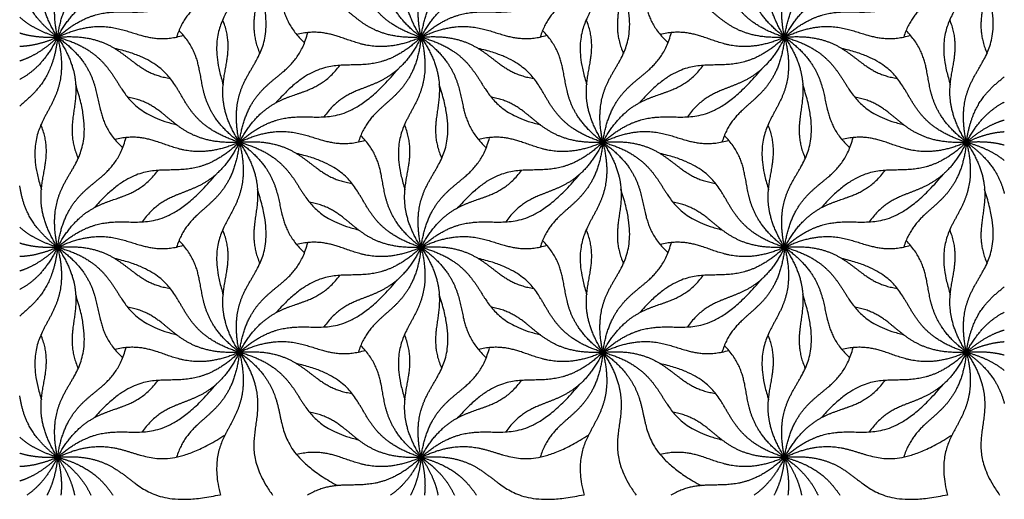
# Model space of a CAD drawing. Units: millimetres. Extents: x -453 to 437, y -483 to 507.
# Drawn here: x -72 to 48, y 203 to 261 of the extents above; entities that cross this region are included whole.
import ezdxf

# ---------------------------------------------------------------- set-up
doc = ezdxf.new("R2010")
doc.units = ezdxf.units.MM
doc.layers.add('Default', color=7, linetype='Continuous', true_color=0x000000)

msp = doc.modelspace()

# ---------------------------------------------------------------- linework, layer by layer
at = {"layer": 'Default', "color": 5, "true_color": 0x0000ff}
for points in [[(-67.15, 259.36), (-68.35, 264.81), (-66.96, 269.3), (-61.48, 268.63), (-64.95, 279.12)], [(-23, 259.36), (-24.19, 264.81), (-22.81, 269.3), (-17.32, 268.63), (-20.79, 279.12)], [(21.16, 259.36), (19.97, 264.81), (21.35, 269.3), (26.84, 268.63), (23.36, 279.12)], [(-67.15, 259.36), (-69.7, 263.33), (-70.27, 267.3), (-67.13, 269.2), (-69.17, 274.23)], [(-23, 259.36), (-25.54, 263.33), (-26.11, 267.3), (-22.97, 269.2), (-25.01, 274.23)], [(21.16, 259.36), (18.62, 263.33), (18.05, 267.3), (21.18, 269.2), (19.14, 274.23)], [(-67.15, 259.36), (-66.49, 264.18), (-64.23, 267.64), (-60.4, 266.76), (-58.83, 272.67)], [(-23, 259.36), (-26.83, 262.26), (-28.74, 265.87), (-26.24, 268.76), (-30.32, 272.93)], [(-23, 259.36), (-22.33, 264.18), (-20.08, 267.64), (-16.25, 266.76), (-14.68, 272.67)], [(21.16, 259.36), (17.33, 262.26), (15.42, 265.87), (17.92, 268.76), (13.84, 272.93)], [(21.16, 259.36), (21.83, 264.18), (24.08, 267.64), (27.91, 266.76), (29.48, 272.67)], [(-45.07, 272.1), (-45.55, 267.45), (-47.54, 264.01), (-51.11, 264.4), (-52.69, 259.39)], [(-45.07, 272.1), (-43.73, 266.88), (-44.84, 262.47), (-49.88, 262.61), (-47.04, 253.59)], [(-45.07, 272.1), (-41.11, 269.31), (-39.08, 265.75), (-41.55, 262.76), (-37.16, 258.69)], [(-45.07, 272.1), (-42.4, 268.23), (-41.69, 264.3), (-44.71, 262.29), (-42.58, 257.39)], [(-0.92, 272.1), (-1.39, 267.45), (-3.38, 264.01), (-6.95, 264.4), (-8.53, 259.39)], [(-0.92, 272.1), (0.42, 266.88), (-0.68, 262.47), (-5.73, 262.61), (-2.88, 253.59)], [(-0.92, 272.1), (3.04, 269.31), (5.08, 265.75), (2.6, 262.76), (7, 258.69)], [(-0.92, 272.1), (1.75, 268.23), (2.47, 264.3), (-0.56, 262.29), (1.58, 257.39)], [(43.24, 272.1), (42.76, 267.45), (40.78, 264.01), (37.2, 264.4), (35.63, 259.39)], [(43.24, 272.1), (44.58, 266.88), (43.48, 262.47), (38.43, 262.61), (41.28, 253.59)], [(43.24, 272.1), (45.91, 268.23), (46.63, 264.3), (43.6, 262.29), (45.74, 257.39)], [(-23, 259.36), (-28.2, 260.95), (-31.41, 264.22), (-28.53, 268.52), (-38.13, 270.74)], [(21.16, 259.36), (15.95, 260.95), (12.75, 264.22), (15.63, 268.52), (6.03, 270.74)], [(-67.15, 259.36), (-64.89, 263.59), (-61.65, 266.05), (-58.41, 264.07), (-54.95, 268.69)], [(-67.15, 259.36), (-62.85, 263.19), (-58.1, 264.12), (-56.1, 258.45), (-47.86, 268.24)], [(-23, 259.36), (-20.74, 263.59), (-17.49, 266.05), (-14.25, 264.07), (-10.79, 268.69)], [(-23, 259.36), (-18.69, 263.19), (-13.95, 264.12), (-11.94, 258.45), (-3.71, 268.24)], [(21.16, 259.36), (23.42, 263.59), (26.67, 266.05), (29.91, 264.07), (33.36, 268.69)], [(21.16, 259.36), (25.46, 263.19), (30.21, 264.12), (32.22, 258.45), (40.45, 268.24)], [(-67.15, 259.36), (-69.38, 261.05), (-70.96, 262.97), (-71.4, 264.86), (-71.75, 266.81)], [(-45.07, 246.61), (-46.27, 252.06), (-44.89, 256.55), (-39.4, 255.88), (-42.87, 266.37)], [(-0.92, 246.61), (-2.11, 252.06), (-0.73, 256.55), (4.76, 255.88), (1.28, 266.37)], [(43.24, 246.61), (42.04, 252.06), (43.43, 256.55), (48.91, 255.88), (45.44, 266.37)], [(-23, 259.36), (-27.62, 259.09), (-31.31, 260.48), (-31.55, 263.99), (-36.56, 264.83)], [(21.16, 259.36), (16.54, 259.09), (12.85, 260.48), (12.6, 263.99), (7.6, 264.83)], [(-67.15, 259.36), (-68.58, 259.79), (-69.86, 260.35), (-70.9, 261.03), (-71.75, 261.79)], [(-45.07, 246.61), (-47.62, 250.59), (-48.19, 254.56), (-45.05, 256.45), (-47.09, 261.48)], [(-0.92, 246.61), (-3.46, 250.59), (-4.03, 254.56), (-0.9, 256.45), (-2.93, 261.48)], [(43.24, 246.61), (40.7, 250.59), (40.12, 254.56), (43.26, 256.45), (41.22, 261.48)], [(-67.15, 259.36), (-68.45, 259.28), (-69.68, 259.34), (-70.77, 259.54), (-71.75, 259.85)], [(-67.15, 259.36), (-62.83, 261.41), (-58.78, 261.47), (-57.33, 257.98), (-51.87, 259.59)], [(-45.07, 246.61), (-48.91, 249.52), (-50.82, 253.12), (-48.32, 256.01), (-52.4, 260.18)], [(-45.07, 246.61), (-44.41, 251.44), (-42.15, 254.89), (-38.33, 254.02), (-36.75, 259.92)], [(-23, 259.36), (-27.35, 257.46), (-31.38, 257.54), (-32.73, 260.99), (-38.12, 259.69)], [(-23, 259.36), (-18.68, 261.41), (-14.62, 261.47), (-13.18, 257.98), (-7.71, 259.59)], [(-0.92, 246.61), (-4.75, 249.52), (-6.66, 253.12), (-4.16, 256.01), (-8.24, 260.18)], [(-0.92, 246.61), (-0.25, 251.44), (2, 254.89), (5.83, 254.02), (7.4, 259.92)], [(21.16, 259.36), (16.81, 257.46), (12.78, 257.54), (11.43, 260.99), (6.04, 259.69)], [(21.16, 259.36), (25.48, 261.41), (29.54, 261.47), (30.98, 257.98), (36.45, 259.59)], [(43.24, 246.61), (39.41, 249.52), (37.5, 253.12), (39.99, 256.01), (35.91, 260.18)], [(-67.15, 259.36), (-67.47, 256.28), (-68.44, 253.74), (-70.09, 252.48), (-71.75, 251)], [(-67.15, 259.36), (-68.07, 257.48), (-69.19, 255.93), (-70.43, 254.94), (-71.75, 254.23)], [(-67.15, 259.36), (-68.29, 258.27), (-69.46, 257.4), (-70.62, 256.82), (-71.75, 256.47)], [(-67.15, 259.36), (-68.38, 258.82), (-69.58, 258.45), (-70.7, 258.26), (-71.75, 258.23)], [(-67.15, 259.36), (-65.81, 254.13), (-66.91, 249.72), (-71.96, 249.86), (-69.12, 240.85)], [(-67.15, 259.36), (-62.56, 259.78), (-58.83, 258.53), (-58.44, 255.06), (-53.48, 254.37)], [(-67.15, 259.36), (-62.05, 257.99), (-58.77, 254.97), (-61.08, 250.78), (-52.71, 248.74)], [(-67.15, 259.36), (-63.19, 256.56), (-61.16, 253), (-63.63, 250.01), (-59.24, 245.94)], [(-67.15, 259.36), (-64.48, 255.49), (-63.77, 251.56), (-66.79, 249.55), (-64.65, 244.65)], [(-23, 259.36), (-26.98, 255.55), (-31.46, 254.38), (-33.77, 259.18), (-40.64, 251.4)], [(-23, 259.36), (-25.1, 255.07), (-28.23, 252.5), (-31.53, 254.32), (-34.8, 249.69)], [(-23, 259.36), (-23.47, 254.7), (-25.46, 251.26), (-29.03, 251.65), (-30.61, 246.64)], [(-23, 259.36), (-21.66, 254.13), (-22.76, 249.72), (-27.8, 249.86), (-24.96, 240.85)], [(-23, 259.36), (-18.4, 259.78), (-14.68, 258.53), (-14.28, 255.06), (-9.33, 254.37)], [(-23, 259.36), (-17.89, 257.99), (-14.61, 254.97), (-16.92, 250.78), (-8.55, 248.74)], [(-23, 259.36), (-19.04, 256.56), (-17, 253), (-19.47, 250.01), (-15.08, 245.94)], [(-23, 259.36), (-20.33, 255.49), (-19.61, 251.56), (-22.64, 249.55), (-20.5, 244.65)], [(21.16, 259.36), (17.18, 255.55), (12.69, 254.38), (10.39, 259.18), (3.51, 251.4)], [(21.16, 259.36), (19.06, 255.07), (15.92, 252.5), (12.63, 254.32), (9.35, 249.69)], [(21.16, 259.36), (20.68, 254.7), (18.7, 251.26), (15.12, 251.65), (13.55, 246.64)], [(21.16, 259.36), (22.5, 254.13), (21.4, 249.72), (16.35, 249.86), (19.2, 240.85)], [(21.16, 259.36), (25.76, 259.78), (29.48, 258.53), (29.87, 255.06), (34.83, 254.37)], [(21.16, 259.36), (26.27, 257.99), (29.54, 254.97), (27.23, 250.78), (35.61, 248.74)], [(21.16, 259.36), (25.12, 256.56), (27.16, 253), (24.68, 250.01), (29.07, 245.94)], [(21.16, 259.36), (23.83, 255.49), (24.55, 251.56), (21.52, 249.55), (23.66, 244.65)], [(-45.07, 246.61), (-50.28, 248.2), (-53.49, 251.48), (-50.6, 255.77), (-60.21, 258)], [(-0.92, 246.61), (-6.13, 248.2), (-9.33, 251.48), (-6.45, 255.77), (-16.05, 258)], [(43.24, 246.61), (38.03, 248.2), (34.83, 251.48), (37.71, 255.77), (28.1, 258)], [(-45.07, 246.61), (-42.82, 250.84), (-39.57, 253.3), (-36.33, 251.32), (-32.87, 255.94)], [(-0.92, 246.61), (1.34, 250.84), (4.59, 253.3), (7.83, 251.32), (11.28, 255.94)], [(-45.07, 246.61), (-40.77, 250.44), (-36.02, 251.38), (-34.02, 245.7), (-25.79, 255.49)], [(-0.92, 246.61), (3.38, 250.44), (8.13, 251.38), (10.14, 245.7), (18.37, 255.49)], [(-67.15, 233.86), (-68.35, 239.32), (-66.96, 243.8), (-61.48, 243.13), (-64.95, 253.63)], [(-23, 233.86), (-24.19, 239.32), (-22.81, 243.8), (-17.32, 243.13), (-20.79, 253.63)], [(21.16, 233.86), (19.97, 239.32), (21.35, 243.8), (26.84, 243.13), (23.36, 253.63)], [(43.24, 246.61), (43.64, 249.54), (44.63, 251.97), (46.21, 253.22), (47.84, 254.56)], [(-45.07, 246.61), (-49.7, 246.35), (-53.39, 247.73), (-53.63, 251.25), (-58.64, 252.08)], [(-0.92, 246.61), (-5.54, 246.35), (-9.23, 247.73), (-9.48, 251.25), (-14.48, 252.08)], [(43.24, 246.61), (38.61, 246.35), (34.93, 247.73), (34.68, 251.25), (29.68, 252.08)], [(43.24, 246.61), (44.19, 248.39), (45.32, 249.86), (46.55, 250.82), (47.84, 251.49)], [(43.24, 246.61), (44.39, 247.63), (45.57, 248.45), (46.72, 248.99), (47.84, 249.31)], [(-67.15, 233.86), (-69.7, 237.84), (-70.27, 241.81), (-67.13, 243.7), (-69.17, 248.74)], [(-45.07, 246.61), (-40.76, 248.67), (-36.7, 248.72), (-35.25, 245.24), (-29.79, 246.85)], [(-23, 233.86), (-25.54, 237.84), (-26.11, 241.81), (-22.97, 243.7), (-25.01, 248.74)], [(-0.92, 246.61), (3.4, 248.67), (7.46, 248.72), (8.9, 245.24), (14.37, 246.85)], [(21.16, 233.86), (18.62, 237.84), (18.05, 241.81), (21.18, 243.7), (19.14, 248.74)], [(43.24, 246.61), (44.46, 247.19), (45.66, 247.61), (46.78, 247.84), (47.84, 247.9)], [(-67.15, 233.86), (-66.49, 238.69), (-64.23, 242.14), (-60.4, 241.27), (-58.83, 247.18)], [(-45.07, 246.61), (-49.06, 242.8), (-53.54, 241.63), (-55.85, 246.44), (-62.72, 238.65)], [(-45.07, 246.61), (-49.43, 244.72), (-53.46, 244.79), (-54.81, 248.25), (-60.2, 246.95)], [(-45.07, 246.61), (-47.17, 242.32), (-50.31, 239.76), (-53.61, 241.57), (-56.88, 236.94)], [(-45.07, 246.61), (-45.55, 241.95), (-47.54, 238.51), (-51.11, 238.9), (-52.69, 233.89)], [(-45.07, 246.61), (-43.73, 241.38), (-44.84, 236.97), (-49.88, 237.12), (-47.04, 228.1)], [(-45.07, 246.61), (-40.48, 247.03), (-36.75, 245.79), (-36.36, 242.31), (-31.4, 241.63)], [(-45.07, 246.61), (-39.97, 245.24), (-36.69, 242.22), (-39, 238.03), (-30.63, 235.99)], [(-45.07, 246.61), (-41.11, 243.82), (-39.08, 240.25), (-41.55, 237.26), (-37.16, 233.19)], [(-45.07, 246.61), (-42.4, 242.74), (-41.69, 238.81), (-44.71, 236.8), (-42.58, 231.9)], [(-23, 233.86), (-26.83, 236.77), (-28.74, 240.38), (-26.24, 243.27), (-30.32, 247.43)], [(-23, 233.86), (-22.33, 238.69), (-20.08, 242.14), (-16.25, 241.27), (-14.68, 247.18)], [(-0.92, 246.61), (-4.9, 242.8), (-9.38, 241.63), (-11.69, 246.44), (-18.56, 238.65)], [(-0.92, 246.61), (-5.27, 244.72), (-9.3, 244.79), (-10.65, 248.25), (-16.04, 246.95)], [(-0.92, 246.61), (-3.02, 242.32), (-6.16, 239.76), (-9.45, 241.57), (-12.72, 236.94)], [(-0.92, 246.61), (-1.39, 241.95), (-3.38, 238.51), (-6.95, 238.9), (-8.53, 233.89)], [(-0.92, 246.61), (0.42, 241.38), (-0.68, 236.97), (-5.73, 237.12), (-2.88, 228.1)], [(-0.92, 246.61), (3.68, 247.03), (7.4, 245.79), (7.79, 242.31), (12.75, 241.63)], [(-0.92, 246.61), (4.19, 245.24), (7.46, 242.22), (5.16, 238.03), (13.53, 235.99)], [(-0.92, 246.61), (3.04, 243.82), (5.08, 240.25), (2.6, 237.26), (7, 233.19)], [(-0.92, 246.61), (1.75, 242.74), (2.47, 238.81), (-0.56, 236.8), (1.58, 231.9)], [(21.16, 233.86), (17.33, 236.77), (15.42, 240.38), (17.92, 243.27), (13.84, 247.43)], [(21.16, 233.86), (21.83, 238.69), (24.08, 242.14), (27.91, 241.27), (29.48, 247.18)], [(43.24, 246.61), (39.26, 242.8), (34.77, 241.63), (32.46, 246.44), (25.59, 238.65)], [(43.24, 246.61), (38.89, 244.72), (34.86, 244.79), (33.5, 248.25), (28.12, 246.95)], [(43.24, 246.61), (41.14, 242.32), (38, 239.76), (34.71, 241.57), (31.43, 236.94)], [(43.24, 246.61), (42.76, 241.95), (40.78, 238.51), (37.2, 238.9), (35.63, 233.89)], [(43.24, 246.61), (44.58, 241.38), (43.48, 236.97), (38.43, 237.12), (41.28, 228.1)], [(43.24, 246.61), (44.53, 246.73), (45.75, 246.72), (46.85, 246.56), (47.84, 246.28)], [(43.24, 246.61), (44.65, 246.23), (45.92, 245.73), (46.97, 245.11), (47.84, 244.4)], [(43.24, 246.61), (45.21, 245.22), (46.7, 243.65), (47.4, 242.05), (47.84, 240.4)], [(43.24, 246.61), (45.91, 242.74), (46.63, 238.81), (43.6, 236.8), (45.74, 231.9)], [(-23, 233.86), (-28.2, 235.45), (-31.41, 238.73), (-28.53, 243.02), (-38.13, 245.25)], [(21.16, 233.86), (15.95, 235.45), (12.75, 238.73), (15.63, 243.02), (6.03, 245.25)], [(-67.15, 233.86), (-64.89, 238.1), (-61.65, 240.55), (-58.41, 238.57), (-54.95, 243.19)], [(-23, 233.86), (-20.74, 238.1), (-17.49, 240.55), (-14.25, 238.57), (-10.79, 243.19)], [(21.16, 233.86), (23.42, 238.1), (26.67, 240.55), (29.91, 238.57), (33.36, 243.19)], [(-67.15, 233.86), (-62.85, 237.7), (-58.1, 238.63), (-56.1, 232.95), (-47.86, 242.75)], [(-23, 233.86), (-18.69, 237.7), (-13.95, 238.63), (-11.94, 232.95), (-3.71, 242.75)], [(21.16, 233.86), (25.46, 237.7), (30.21, 238.63), (32.22, 232.95), (40.45, 242.75)], [(-67.15, 233.86), (-69.38, 235.55), (-70.96, 237.48), (-71.4, 239.36), (-71.75, 241.32)], [(-45.07, 221.12), (-46.27, 226.57), (-44.89, 231.06), (-39.4, 230.39), (-42.87, 240.88)], [(-0.92, 221.12), (-2.11, 226.57), (-0.73, 231.06), (4.76, 230.39), (1.28, 240.88)], [(43.24, 221.12), (42.04, 226.57), (43.43, 231.06), (48.91, 230.39), (45.44, 240.88)], [(-23, 233.86), (-27.62, 233.6), (-31.31, 234.98), (-31.55, 238.5), (-36.56, 239.33)], [(21.16, 233.86), (16.54, 233.6), (12.85, 234.98), (12.6, 238.5), (7.6, 239.33)], [(-67.15, 233.86), (-68.58, 234.3), (-69.86, 234.86), (-70.9, 235.54), (-71.75, 236.3)], [(-45.07, 221.12), (-47.62, 225.09), (-48.19, 229.06), (-45.05, 230.96), (-47.09, 235.99)], [(-0.92, 221.12), (-3.46, 225.09), (-4.03, 229.06), (-0.9, 230.96), (-2.93, 235.99)], [(43.24, 221.12), (40.7, 225.09), (40.12, 229.06), (43.26, 230.96), (41.22, 235.99)], [(-67.15, 233.86), (-62.83, 235.92), (-58.78, 235.97), (-57.33, 232.49), (-51.87, 234.1)], [(-45.07, 221.12), (-48.91, 224.02), (-50.82, 227.63), (-48.32, 230.52), (-52.4, 234.68)], [(-45.07, 221.12), (-44.41, 225.94), (-42.15, 229.4), (-38.33, 228.52), (-36.75, 234.43)], [(-23, 233.86), (-27.35, 231.97), (-31.38, 232.04), (-32.73, 235.5), (-38.12, 234.2)], [(-23, 233.86), (-18.68, 235.92), (-14.62, 235.97), (-13.18, 232.49), (-7.71, 234.1)], [(-0.92, 221.12), (-4.75, 224.02), (-6.66, 227.63), (-4.16, 230.52), (-8.24, 234.68)], [(-0.92, 221.12), (-0.25, 225.94), (2, 229.4), (5.83, 228.52), (7.4, 234.43)], [(21.16, 233.86), (16.81, 231.97), (12.78, 232.04), (11.43, 235.5), (6.04, 234.2)], [(21.16, 233.86), (25.48, 235.92), (29.54, 235.97), (30.98, 232.49), (36.45, 234.1)], [(43.24, 221.12), (39.41, 224.02), (37.5, 227.63), (39.99, 230.52), (35.91, 234.68)], [(-67.15, 233.86), (-68.45, 233.79), (-69.68, 233.84), (-70.77, 234.04), (-71.75, 234.36)], [(-67.15, 233.86), (-67.47, 230.79), (-68.44, 228.25), (-70.09, 226.98), (-71.75, 225.51)], [(-67.15, 233.86), (-68.07, 231.98), (-69.19, 230.44), (-70.43, 229.44), (-71.75, 228.73)], [(-67.15, 233.86), (-68.29, 232.78), (-69.46, 231.91), (-70.62, 231.33), (-71.75, 230.97)], [(-67.15, 233.86), (-68.38, 233.33), (-69.58, 232.95), (-70.7, 232.76), (-71.75, 232.73)], [(-67.15, 233.86), (-65.81, 228.63), (-66.91, 224.23), (-71.96, 224.37), (-69.12, 215.35)], [(-67.15, 233.86), (-62.56, 234.29), (-58.83, 233.04), (-58.44, 229.57), (-53.48, 228.88)], [(-67.15, 233.86), (-62.05, 232.5), (-58.77, 229.48), (-61.08, 225.29), (-52.71, 223.25)], [(-67.15, 233.86), (-63.19, 231.07), (-61.16, 227.5), (-63.63, 224.51), (-59.24, 220.45)], [(-67.15, 233.86), (-64.48, 229.99), (-63.77, 226.06), (-66.79, 224.05), (-64.65, 219.15)], [(-23, 233.86), (-26.98, 230.06), (-31.46, 228.89), (-33.77, 233.69), (-40.64, 225.9)], [(-23, 233.86), (-25.1, 229.57), (-28.23, 227.01), (-31.53, 228.82), (-34.8, 224.2)], [(-23, 233.86), (-23.47, 229.21), (-25.46, 225.76), (-29.03, 226.16), (-30.61, 221.15)], [(-23, 233.86), (-21.66, 228.63), (-22.76, 224.23), (-27.8, 224.37), (-24.96, 215.35)], [(-23, 233.86), (-18.4, 234.29), (-14.68, 233.04), (-14.28, 229.57), (-9.33, 228.88)], [(-23, 233.86), (-17.89, 232.5), (-14.61, 229.48), (-16.92, 225.29), (-8.55, 223.25)], [(-23, 233.86), (-19.04, 231.07), (-17, 227.5), (-19.47, 224.51), (-15.08, 220.45)], [(-23, 233.86), (-20.33, 229.99), (-19.61, 226.06), (-22.64, 224.05), (-20.5, 219.15)], [(21.16, 233.86), (17.18, 230.06), (12.69, 228.89), (10.39, 233.69), (3.51, 225.9)], [(21.16, 233.86), (19.06, 229.57), (15.92, 227.01), (12.63, 228.82), (9.35, 224.2)], [(21.16, 233.86), (20.68, 229.21), (18.7, 225.76), (15.12, 226.16), (13.55, 221.15)], [(21.16, 233.86), (22.5, 228.63), (21.4, 224.23), (16.35, 224.37), (19.2, 215.35)], [(21.16, 233.86), (25.76, 234.29), (29.48, 233.04), (29.87, 229.57), (34.83, 228.88)], [(21.16, 233.86), (26.27, 232.5), (29.54, 229.48), (27.23, 225.29), (35.61, 223.25)], [(21.16, 233.86), (25.12, 231.07), (27.16, 227.5), (24.68, 224.51), (29.07, 220.45)], [(21.16, 233.86), (23.83, 229.99), (24.55, 226.06), (21.52, 224.05), (23.66, 219.15)], [(-45.07, 221.12), (-50.28, 222.7), (-53.49, 225.98), (-50.6, 230.28), (-60.21, 232.5)], [(-0.92, 221.12), (-6.13, 222.7), (-9.33, 225.98), (-6.45, 230.28), (-16.05, 232.5)], [(43.24, 221.12), (38.03, 222.7), (34.83, 225.98), (37.71, 230.28), (28.1, 232.5)], [(-45.07, 221.12), (-42.82, 225.35), (-39.57, 227.8), (-36.33, 225.83), (-32.87, 230.45)], [(-45.07, 221.12), (-40.77, 224.95), (-36.02, 225.88), (-34.02, 220.2), (-25.79, 230)], [(-0.92, 221.12), (1.34, 225.35), (4.59, 227.8), (7.83, 225.83), (11.28, 230.45)], [(-0.92, 221.12), (3.38, 224.95), (8.13, 225.88), (10.14, 220.2), (18.37, 230)], [(43.24, 221.12), (43.64, 224.05), (44.63, 226.47), (46.21, 227.73), (47.84, 229.07)], [(-67.15, 208.37), (-68.35, 213.82), (-66.96, 218.31), (-61.48, 217.64), (-64.95, 228.13)], [(-23, 208.37), (-24.19, 213.82), (-22.81, 218.31), (-17.32, 217.64), (-20.79, 228.13)], [(21.16, 208.37), (19.97, 213.82), (21.35, 218.31), (26.84, 217.64), (23.36, 228.13)], [(-45.07, 221.12), (-49.7, 220.85), (-53.39, 222.24), (-53.63, 225.75), (-58.64, 226.59)], [(-0.92, 221.12), (-5.54, 220.85), (-9.23, 222.24), (-9.48, 225.75), (-14.48, 226.59)], [(43.24, 221.12), (38.61, 220.85), (34.93, 222.24), (34.68, 225.75), (29.68, 226.59)], [(43.24, 221.12), (44.19, 222.9), (45.32, 224.37), (46.55, 225.32), (47.84, 225.99)], [(43.24, 221.12), (44.39, 222.14), (45.57, 222.95), (46.72, 223.49), (47.84, 223.82)], [(-67.15, 208.37), (-69.7, 212.35), (-70.27, 216.31), (-67.13, 218.21), (-69.17, 223.24)], [(-23, 208.37), (-25.54, 212.35), (-26.11, 216.31), (-22.97, 218.21), (-25.01, 223.24)], [(21.16, 208.37), (18.62, 212.35), (18.05, 216.31), (21.18, 218.21), (19.14, 223.24)], [(-67.15, 208.37), (-66.49, 213.19), (-64.23, 216.65), (-60.4, 215.78), (-58.83, 221.68)], [(-45.07, 221.12), (-49.43, 219.22), (-53.46, 219.3), (-54.81, 222.75), (-60.2, 221.45)], [(-45.07, 221.12), (-40.76, 223.17), (-36.7, 223.23), (-35.25, 219.74), (-29.79, 221.35)], [(-23, 208.37), (-26.83, 211.28), (-28.74, 214.88), (-26.24, 217.77), (-30.32, 221.94)], [(-23, 208.37), (-22.33, 213.19), (-20.08, 216.65), (-16.25, 215.78), (-14.68, 221.68)], [(-0.92, 221.12), (-5.27, 219.22), (-9.3, 219.3), (-10.65, 222.75), (-16.04, 221.45)], [(-0.92, 221.12), (3.4, 223.17), (7.46, 223.23), (8.9, 219.74), (14.37, 221.35)], [(21.16, 208.37), (17.33, 211.28), (15.42, 214.88), (17.92, 217.77), (13.84, 221.94)], [(21.16, 208.37), (21.83, 213.19), (24.08, 216.65), (27.91, 215.78), (29.48, 221.68)], [(43.24, 221.12), (38.89, 219.22), (34.86, 219.3), (33.5, 222.75), (28.12, 221.45)], [(43.24, 221.12), (44.46, 221.7), (45.66, 222.12), (46.78, 222.34), (47.84, 222.41)], [(-45.07, 221.12), (-49.06, 217.31), (-53.54, 216.14), (-55.85, 220.94), (-62.72, 213.16)], [(-45.07, 221.12), (-47.17, 216.82), (-50.31, 214.26), (-53.61, 216.08), (-56.88, 211.45)], [(-45.07, 221.12), (-45.55, 216.46), (-47.54, 213.02), (-51.11, 213.41), (-52.69, 208.4)], [(-45.07, 221.12), (-43.78, 216.07), (-44.76, 211.78), (-49.38, 211.62), (-47.37, 203.77)], [(-45.07, 221.12), (-40.48, 221.54), (-36.75, 220.29), (-36.36, 216.82), (-31.4, 216.13)], [(-45.07, 221.12), (-39.97, 219.75), (-36.69, 216.73), (-39, 212.54), (-30.63, 210.5)], [(-45.07, 221.12), (-40.49, 217.88), (-38.48, 213.61), (-43.08, 210.4), (-33.16, 204.93)], [(-45.07, 221.12), (-42.08, 216.78), (-41.54, 212.37), (-45.97, 210.67), (-41.04, 203.77)], [(-0.92, 221.12), (-4.9, 217.31), (-9.38, 216.14), (-11.69, 220.94), (-18.56, 213.16)], [(-0.92, 221.12), (-3.02, 216.82), (-6.16, 214.26), (-9.45, 216.08), (-12.72, 211.45)], [(-0.92, 221.12), (-1.39, 216.46), (-3.38, 213.02), (-6.95, 213.41), (-8.53, 208.4)], [(-0.92, 221.12), (0.38, 216.07), (-0.61, 211.78), (-5.22, 211.62), (-3.21, 203.77)], [(-0.92, 221.12), (3.68, 221.54), (7.4, 220.29), (7.79, 216.82), (12.75, 216.13)], [(-0.92, 221.12), (4.19, 219.75), (7.46, 216.73), (5.16, 212.54), (13.53, 210.5)], [(-0.92, 221.12), (3.67, 217.88), (5.67, 213.61), (1.08, 210.4), (11, 204.93)], [(-0.92, 221.12), (2.07, 216.78), (2.61, 212.37), (-1.81, 210.67), (3.12, 203.77)], [(43.24, 221.12), (39.26, 217.31), (34.77, 216.14), (32.46, 220.94), (25.59, 213.16)], [(43.24, 221.12), (41.14, 216.82), (38, 214.26), (34.71, 216.08), (31.43, 211.45)], [(43.24, 221.12), (42.76, 216.46), (40.78, 213.02), (37.2, 213.41), (35.63, 208.4)], [(43.24, 221.12), (44.53, 216.07), (43.55, 211.78), (38.93, 211.62), (40.94, 203.77)], [(43.24, 221.12), (44.53, 221.23), (45.75, 221.22), (46.85, 221.06), (47.84, 220.79)], [(43.24, 221.12), (44.65, 220.74), (45.92, 220.24), (46.97, 219.62), (47.84, 218.91)], [(43.24, 221.12), (45.21, 219.73), (46.7, 218.15), (47.4, 216.55), (47.84, 214.91)], [(43.24, 221.12), (46.23, 216.78), (46.77, 212.37), (42.35, 210.67), (47.27, 203.77)], [(-23, 208.37), (-28.2, 209.96), (-31.41, 213.24), (-28.53, 217.53), (-38.13, 219.75)], [(21.16, 208.37), (15.95, 209.96), (12.75, 213.24), (15.63, 217.53), (6.03, 219.75)], [(-67.15, 208.37), (-64.89, 212.6), (-61.65, 215.06), (-58.41, 213.08), (-54.95, 217.7)], [(-23, 208.37), (-20.74, 212.6), (-17.49, 215.06), (-14.25, 213.08), (-10.79, 217.7)], [(21.16, 208.37), (23.42, 212.6), (26.67, 215.06), (29.91, 213.08), (33.36, 217.7)], [(-67.15, 208.37), (-62.85, 212.2), (-58.1, 213.14), (-56.1, 207.46), (-47.86, 217.25)], [(-23, 208.37), (-18.69, 212.2), (-13.95, 213.14), (-11.94, 207.46), (-3.71, 217.25)], [(21.16, 208.37), (25.46, 212.2), (30.21, 213.14), (32.22, 207.46), (40.45, 217.25)], [(-67.15, 208.37), (-69.38, 210.06), (-70.96, 211.98), (-71.4, 213.87), (-71.75, 215.82)], [(-23, 208.37), (-27.62, 208.1), (-31.31, 209.49), (-31.55, 213), (-36.56, 213.84)], [(21.16, 208.37), (16.54, 208.1), (12.85, 209.49), (12.6, 213), (7.6, 213.84)], [(-67.15, 208.37), (-68.58, 208.8), (-69.86, 209.37), (-70.9, 210.04), (-71.75, 210.8)], [(-67.15, 208.37), (-62.04, 210.81), (-57.29, 210.43), (-56.81, 204.69), (-46.82, 211.07)], [(-23, 208.37), (-17.88, 210.81), (-13.13, 210.43), (-12.66, 204.69), (-2.66, 211.07)], [(21.16, 208.37), (26.28, 210.81), (31.03, 210.43), (31.5, 204.69), (41.49, 211.07)], [(-67.15, 208.37), (-68.45, 208.29), (-69.68, 208.35), (-70.77, 208.55), (-71.75, 208.86)], [(-67.15, 208.37), (-68.29, 207.28), (-69.46, 206.41), (-70.62, 205.83), (-71.75, 205.48)], [(-67.15, 208.37), (-68.38, 207.84), (-69.58, 207.46), (-70.7, 207.27), (-71.75, 207.24)], [(-67.15, 208.37), (-67.92, 206.81), (-68.82, 205.47), (-69.82, 204.5), (-70.88, 203.77)], [(-67.15, 208.37), (-67.29, 207.02), (-67.55, 205.78), (-67.94, 204.7), (-68.44, 203.77)], [(-67.15, 208.37), (-61.54, 208.89), (-57.23, 206.91), (-58.7, 201.43), (-47.39, 203.82)], [(-67.15, 208.37), (-64.68, 207.71), (-62.63, 206.66), (-61.45, 205.27), (-60.44, 203.77)], [(-67.15, 208.37), (-65.67, 207.33), (-64.46, 206.17), (-63.65, 204.98), (-63.11, 203.77)], [(-67.15, 208.37), (-66.34, 207.19), (-65.7, 206), (-65.3, 204.86), (-65.09, 203.77)], [(-67.15, 208.37), (-66.83, 207.11), (-66.65, 205.9), (-66.63, 204.79), (-66.75, 203.77)], [(-23, 208.37), (-27.35, 206.48), (-31.38, 206.55), (-32.73, 210.01), (-38.12, 208.7)], [(-23, 208.37), (-26.33, 205.18), (-30.03, 203.84), (-32.49, 206.32), (-36.81, 203.77)], [(-23, 208.37), (-23.76, 206.81), (-24.66, 205.47), (-25.66, 204.5), (-26.72, 203.77)], [(-23, 208.37), (-23.13, 207.02), (-23.4, 205.78), (-23.79, 204.7), (-24.28, 203.77)], [(-23, 208.37), (-17.38, 208.89), (-13.07, 206.91), (-14.54, 201.43), (-3.23, 203.82)], [(-23, 208.37), (-20.52, 207.71), (-18.48, 206.66), (-17.29, 205.27), (-16.28, 203.77)], [(-23, 208.37), (-21.52, 207.33), (-20.3, 206.17), (-19.5, 204.98), (-18.96, 203.77)], [(-23, 208.37), (-22.18, 207.19), (-21.55, 206), (-21.15, 204.86), (-20.94, 203.77)], [(-23, 208.37), (-22.67, 207.11), (-22.49, 205.9), (-22.47, 204.79), (-22.59, 203.77)], [(21.16, 208.37), (16.81, 206.48), (12.78, 206.55), (11.43, 210.01), (6.04, 208.7)], [(21.16, 208.37), (17.82, 205.18), (14.13, 203.84), (11.67, 206.32), (7.35, 203.77)], [(21.16, 208.37), (20.4, 206.81), (19.49, 205.47), (18.5, 204.5), (17.44, 203.77)], [(21.16, 208.37), (21.02, 207.02), (20.76, 205.78), (20.37, 204.7), (19.87, 203.77)], [(21.16, 208.37), (26.78, 208.89), (31.09, 206.91), (29.62, 201.43), (40.93, 203.82)], [(21.16, 208.37), (23.64, 207.71), (25.68, 206.66), (26.87, 205.27), (27.87, 203.77)], [(21.16, 208.37), (22.64, 207.33), (23.85, 206.17), (24.66, 204.98), (25.2, 203.77)], [(21.16, 208.37), (21.98, 207.19), (22.61, 206), (23.01, 204.86), (23.22, 203.77)], [(21.16, 208.37), (21.48, 207.11), (21.67, 205.9), (21.68, 204.79), (21.56, 203.77)]]:
    msp.add_open_spline(points, degree=4, dxfattribs=at)

doc.saveas('drawing.dxf')
